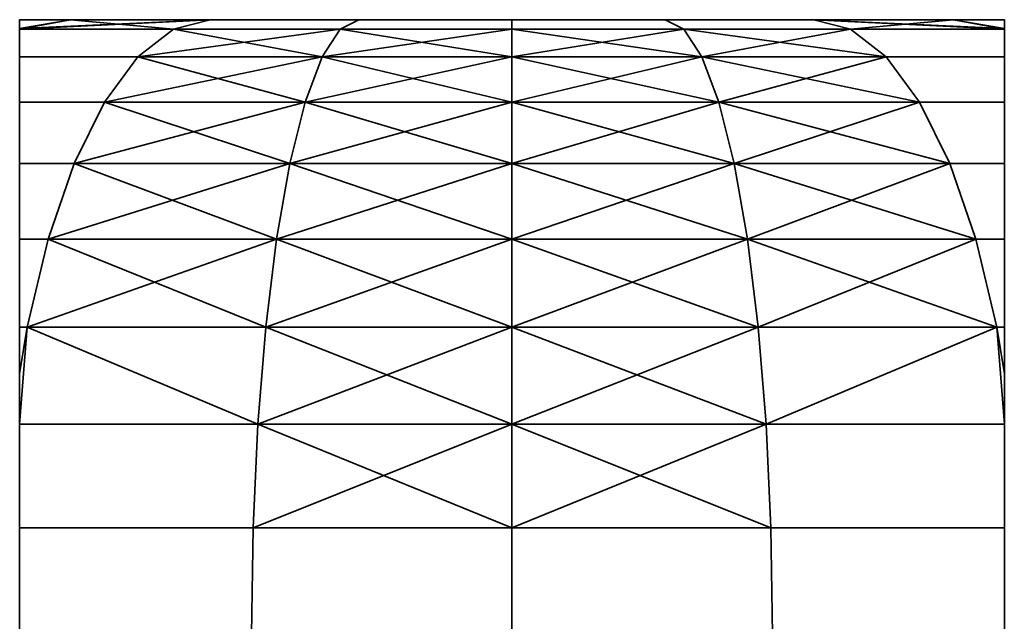
# Model space of a CAD drawing. Units: millimetres. Extents: x -145 to 145, y 0 to 525.
# Drawn here: x -127 to -110, y 515 to 525 of the extents above; entities that cross this region are included whole.
import ezdxf

# ---------------------------------------------------------------- set-up
doc = ezdxf.new("R2010")
doc.units = ezdxf.units.MM
doc.layers.add('Vertikal', color=4, linetype='Continuous', lineweight=35)

msp = doc.modelspace()

# ---------------------------------------------------------------- meshes
at = {"layer": 'Vertikal'}
mesh = msp.add_polyface(dxfattribs=at)
corners = [(-126.508, 525, -106.43), (-125.681, 525, -105.851), (-123.412, 525, -104.793), (-123.412, 525, -131.784), (-125.681, 525, -130.726), (-126.508, 525, -130.148), (-126.508, 524.856, -104.419), (-126.508, 524.848, -104.321), (-124.008, 524.848, -103.155), (-124.008, 524.848, -133.422), (-126.508, 524.848, -132.257), (-126.508, 524.856, -132.158), (-126.508, 520, -139.897), (-126.508, 521.428, -97.784), (-126.508, 521.428, -138.793), (-126.508, 522.66, -99.144), (-126.508, 522.66, -137.433), (-126.508, 523.66, -100.72), (-126.508, 523.66, -135.858), (-126.508, 524.397, -102.463), (-126.508, 524.397, -134.115), (-126.508, 520, -96.681), (-126.385, 520, -96.624), (-126.042, 521.428, -97.567), (-125.619, 522.66, -98.73), (-125.129, 523.66, -100.077), (-124.586, 524.397, -101.567), (-126.042, 521.428, -139.01), (-126.385, 520, -139.954), (-125.619, 522.66, -137.848), (-125.129, 523.66, -136.501), (-124.586, 524.397, -135.011), (-122.329, 521.428, -96.572), (-122.114, 522.66, -97.791), (-121.865, 523.66, -99.202), (-122.503, 520, -140.994), (-122.329, 521.428, -140.005), (-122.114, 522.66, -138.787), (-121.865, 523.66, -137.375)]
mesh.append_faces([[corners[k] for k in face] for face in [(0, 6, 1), (5, 4, 11), (13, 21, 22, 23), (15, 13, 23, 24), (17, 15, 24, 25), (19, 17, 25, 26), (7, 19, 26, 8), (14, 27, 28, 12), (16, 29, 27, 14), (18, 30, 29, 16), (20, 31, 30, 18), (10, 9, 31, 20)]])
mesh.append_faces([[corners[k] for k in face] for face in [(0, 4, 5), (1, 8, 2), (3, 11, 4), (11, 0, 5), (22, 32, 23), (23, 33, 24), (24, 34, 25)]], dxfattribs={"vtx0": -1})
mesh.append_faces([[corners[k] for k in face] for face in [(12, 13, 14), (14, 15, 16), (16, 17, 18), (18, 19, 20), (20, 7, 10), (10, 6, 11)]], dxfattribs={"vtx0": -1, "vtx1": -1})
mesh.append_faces([[corners[k] for k in face] for face in [(0, 3, 4), (1, 7, 8), (3, 10, 11), (14, 13, 15), (16, 15, 17), (18, 17, 19), (20, 19, 7), (10, 7, 6), (11, 6, 0)]], dxfattribs={"vtx0": -1, "vtx2": -1})
mesh.append_faces([[corners[k] for k in face] for face in [(0, 1, 2), (1, 6, 7), (3, 9, 10), (35, 28, 27), (36, 27, 29), (37, 29, 30), (38, 30, 31)]], dxfattribs={"vtx2": -1})
mesh = msp.add_polyface(dxfattribs=at)
corners = [(-126.508, 525, -106.43), (-123.412, 525, -104.793), (-120.994, 525, -104.145), (-118.5, 525, -103.927), (-116.006, 525, -104.145), (-116.006, 525, -132.432), (-118.5, 525, -132.651), (-120.994, 525, -132.432), (-123.412, 525, -131.784), (-124.008, 524.848, -103.155), (-121.297, 524.848, -102.429), (-118.5, 524.848, -102.184), (-118.5, 524.848, -134.394), (-121.297, 524.848, -134.149), (-124.008, 524.848, -133.422), (-126.385, 520, -96.624), (-122.503, 520, -95.584), (-122.329, 521.428, -96.572), (-126.042, 521.428, -97.567), (-122.114, 522.66, -97.791), (-125.619, 522.66, -98.73), (-121.865, 523.66, -99.202), (-125.129, 523.66, -100.077), (-121.59, 524.397, -100.764), (-124.586, 524.397, -101.567), (-118.5, 520, -95.234), (-118.5, 521.428, -96.237), (-118.5, 522.66, -97.475), (-118.5, 523.66, -98.908), (-118.5, 524.397, -100.494), (-118.5, 520, -141.344), (-122.503, 520, -140.994), (-122.329, 521.428, -140.005), (-118.5, 521.428, -140.34), (-122.114, 522.66, -138.787), (-118.5, 522.66, -139.103), (-121.865, 523.66, -137.375), (-118.5, 523.66, -137.67), (-121.59, 524.397, -135.814), (-118.5, 524.397, -136.084), (-126.042, 521.428, -139.01), (-125.619, 522.66, -137.848), (-125.129, 523.66, -136.501), (-124.586, 524.397, -135.011)]
mesh.append_faces([[corners[k] for k in face] for face in [(1, 9, 10, 2), (2, 10, 11, 3), (6, 12, 13, 7), (7, 13, 14, 8)]])
mesh.append_faces([[corners[k] for k in face] for face in [(22, 23, 24), (24, 10, 9), (16, 26, 17), (17, 27, 19), (19, 28, 21), (21, 29, 23), (23, 11, 10), (30, 32, 33), (33, 34, 35), (35, 36, 37), (37, 38, 39), (31, 40, 32), (32, 41, 34), (34, 42, 36), (36, 43, 38), (38, 14, 13)]], dxfattribs={"vtx0": -1})
mesh.append_faces([[corners[k] for k in face] for face in [(0, 1, 2), (0, 2, 3), (0, 3, 4), (0, 5, 6), (0, 6, 7), (0, 7, 8)]], dxfattribs={"vtx0": -1, "vtx2": -1})
mesh.append_faces([[corners[k] for k in face] for face in [(15, 16, 17), (18, 17, 19), (20, 19, 21), (22, 21, 23), (24, 23, 10), (16, 25, 26), (17, 26, 27), (19, 27, 28), (21, 28, 29), (23, 29, 11), (30, 31, 32), (33, 32, 34), (35, 34, 36), (37, 36, 38), (39, 38, 13), (38, 43, 14)]], dxfattribs={"vtx2": -1})
mesh = msp.add_polyface(dxfattribs=at)
corners = [(-126.508, 525, -106.43), (-116.006, 525, -104.145), (-113.588, 525, -104.793), (-111.319, 525, -105.851), (-110.492, 525, -106.43), (-110.492, 525, -130.148), (-111.319, 525, -130.726), (-113.588, 525, -131.784), (-116.006, 525, -132.432), (-118.5, 525, -103.927), (-118.5, 524.848, -102.184), (-115.703, 524.848, -102.429), (-112.992, 524.848, -103.155), (-112.992, 524.848, -133.422), (-115.703, 524.848, -134.149), (-118.5, 524.848, -134.394), (-118.5, 525, -132.651), (-118.5, 520, -95.234), (-114.497, 520, -95.584), (-114.671, 521.428, -96.572), (-118.5, 521.428, -96.237), (-114.886, 522.66, -97.791), (-118.5, 522.66, -97.475), (-115.135, 523.66, -99.202), (-118.5, 523.66, -98.908), (-115.41, 524.397, -100.764), (-118.5, 524.397, -100.494), (-111.381, 522.66, -98.73), (-111.871, 523.66, -100.077), (-112.414, 524.397, -101.567), (-111.381, 522.66, -137.848), (-114.886, 522.66, -138.787), (-115.135, 523.66, -137.375), (-111.871, 523.66, -136.501), (-115.41, 524.397, -135.814), (-112.414, 524.397, -135.011), (-114.497, 520, -140.994), (-118.5, 520, -141.344), (-118.5, 521.428, -140.34), (-114.671, 521.428, -140.005), (-118.5, 522.66, -139.103), (-118.5, 523.66, -137.67), (-118.5, 524.397, -136.084), (-121.297, 524.848, -134.149)]
mesh.append_faces([[corners[k] for k in face] for face in [(9, 10, 11, 1), (1, 11, 12, 2), (7, 13, 14, 8), (8, 14, 15, 16)]])
mesh.append_faces([[corners[k] for k in face] for face in [(17, 19, 20), (20, 21, 22), (22, 23, 24), (24, 25, 26), (26, 11, 10), (19, 27, 21), (21, 28, 23), (23, 29, 25), (25, 12, 11), (35, 14, 13), (36, 38, 39), (39, 40, 31), (31, 41, 32), (32, 42, 34), (34, 15, 14), (42, 43, 15)]], dxfattribs={"vtx0": -1})
mesh.append_faces([[corners[k] for k in face] for face in [(0, 1, 2), (0, 2, 3), (0, 3, 4), (0, 4, 5), (0, 5, 6), (0, 6, 7), (0, 7, 8)]], dxfattribs={"vtx0": -1, "vtx2": -1})
mesh.append_faces([[corners[k] for k in face] for face in [(17, 18, 19), (20, 19, 21), (22, 21, 23), (24, 23, 25), (26, 25, 11), (25, 29, 12), (30, 31, 32), (33, 32, 34), (35, 34, 14), (36, 37, 38), (39, 38, 40), (31, 40, 41), (32, 41, 42), (34, 42, 15)]], dxfattribs={"vtx2": -1})
mesh = msp.add_polyface(dxfattribs=at)
corners = [(-126.508, 525, 130.359), (-125.681, 525, 130.938), (-123.412, 525, 131.996), (-123.412, 525, 105.004), (-125.681, 525, 106.062), (-126.508, 525, 106.641), (-126.508, 524.856, 132.369), (-126.508, 524.848, 132.468), (-124.008, 524.848, 133.634), (-124.008, 524.848, 103.366), (-126.508, 524.848, 104.532), (-126.508, 524.856, 104.631), (-126.508, 520, 96.892), (-126.508, 521.428, 139.005), (-126.508, 521.428, 97.995), (-126.508, 522.66, 137.645), (-126.508, 522.66, 99.355), (-126.508, 523.66, 136.069), (-126.508, 523.66, 100.931), (-126.508, 524.397, 134.326), (-126.508, 524.397, 102.674), (-126.508, 520, 140.108), (-126.385, 520, 140.165), (-126.042, 521.428, 139.222), (-125.619, 522.66, 138.059), (-125.129, 523.66, 136.712), (-124.586, 524.397, 135.222), (-126.042, 521.428, 97.778), (-126.385, 520, 96.835), (-125.619, 522.66, 98.941), (-125.129, 523.66, 100.288), (-124.586, 524.397, 101.778), (-122.329, 521.428, 140.216), (-122.114, 522.66, 138.998), (-121.865, 523.66, 137.586), (-122.503, 520, 95.795), (-122.329, 521.428, 96.784), (-122.114, 522.66, 98.002), (-121.865, 523.66, 99.414)]
mesh.append_faces([[corners[k] for k in face] for face in [(0, 6, 1), (5, 4, 11), (13, 21, 22, 23), (15, 13, 23, 24), (17, 15, 24, 25), (19, 17, 25, 26), (7, 19, 26, 8), (14, 27, 28, 12), (16, 29, 27, 14), (18, 30, 29, 16), (20, 31, 30, 18), (10, 9, 31, 20)]])
mesh.append_faces([[corners[k] for k in face] for face in [(0, 4, 5), (1, 8, 2), (3, 11, 4), (11, 0, 5), (22, 32, 23), (23, 33, 24), (24, 34, 25)]], dxfattribs={"vtx0": -1})
mesh.append_faces([[corners[k] for k in face] for face in [(12, 13, 14), (14, 15, 16), (16, 17, 18), (18, 19, 20), (20, 7, 10), (10, 6, 11)]], dxfattribs={"vtx0": -1, "vtx1": -1})
mesh.append_faces([[corners[k] for k in face] for face in [(0, 3, 4), (1, 7, 8), (3, 10, 11), (14, 13, 15), (16, 15, 17), (18, 17, 19), (20, 19, 7), (10, 7, 6), (11, 6, 0)]], dxfattribs={"vtx0": -1, "vtx2": -1})
mesh.append_faces([[corners[k] for k in face] for face in [(0, 1, 2), (1, 6, 7), (3, 9, 10), (35, 28, 27), (36, 27, 29), (37, 29, 30), (38, 30, 31)]], dxfattribs={"vtx2": -1})
mesh = msp.add_polyface(dxfattribs=at)
corners = [(-126.508, 525, 130.359), (-123.412, 525, 131.996), (-120.994, 525, 132.644), (-118.5, 525, 132.862), (-116.006, 525, 132.644), (-116.006, 525, 104.356), (-118.5, 525, 104.138), (-120.994, 525, 104.356), (-123.412, 525, 105.004), (-124.008, 524.848, 133.634), (-121.297, 524.848, 134.36), (-118.5, 524.848, 134.605), (-118.5, 524.848, 102.395), (-121.297, 524.848, 102.64), (-124.008, 524.848, 103.366), (-126.385, 520, 140.165), (-122.503, 520, 141.205), (-122.329, 521.428, 140.216), (-126.042, 521.428, 139.222), (-122.114, 522.66, 138.998), (-125.619, 522.66, 138.059), (-121.865, 523.66, 137.586), (-125.129, 523.66, 136.712), (-121.59, 524.397, 136.025), (-124.586, 524.397, 135.222), (-118.5, 520, 141.555), (-118.5, 521.428, 140.552), (-118.5, 522.66, 139.314), (-118.5, 523.66, 137.881), (-118.5, 524.397, 136.295), (-118.5, 520, 95.445), (-122.503, 520, 95.795), (-122.329, 521.428, 96.784), (-118.5, 521.428, 96.448), (-122.114, 522.66, 98.002), (-118.5, 522.66, 97.686), (-121.865, 523.66, 99.414), (-118.5, 523.66, 99.119), (-121.59, 524.397, 100.975), (-118.5, 524.397, 100.705), (-126.042, 521.428, 97.778), (-125.619, 522.66, 98.941), (-125.129, 523.66, 100.288), (-124.586, 524.397, 101.778)]
mesh.append_faces([[corners[k] for k in face] for face in [(1, 9, 10, 2), (2, 10, 11, 3), (6, 12, 13, 7), (7, 13, 14, 8)]])
mesh.append_faces([[corners[k] for k in face] for face in [(22, 23, 24), (24, 10, 9), (16, 26, 17), (17, 27, 19), (19, 28, 21), (21, 29, 23), (23, 11, 10), (30, 32, 33), (33, 34, 35), (35, 36, 37), (37, 38, 39), (31, 40, 32), (32, 41, 34), (34, 42, 36), (36, 43, 38), (38, 14, 13)]], dxfattribs={"vtx0": -1})
mesh.append_faces([[corners[k] for k in face] for face in [(0, 1, 2), (0, 2, 3), (0, 3, 4), (0, 5, 6), (0, 6, 7), (0, 7, 8)]], dxfattribs={"vtx0": -1, "vtx2": -1})
mesh.append_faces([[corners[k] for k in face] for face in [(15, 16, 17), (18, 17, 19), (20, 19, 21), (22, 21, 23), (24, 23, 10), (16, 25, 26), (17, 26, 27), (19, 27, 28), (21, 28, 29), (23, 29, 11), (30, 31, 32), (33, 32, 34), (35, 34, 36), (37, 36, 38), (39, 38, 13), (38, 43, 14)]], dxfattribs={"vtx2": -1})
mesh = msp.add_polyface(dxfattribs=at)
corners = [(-126.508, 525, 130.359), (-116.006, 525, 132.644), (-113.588, 525, 131.996), (-111.319, 525, 130.938), (-110.492, 525, 130.359), (-110.492, 525, 106.641), (-111.319, 525, 106.062), (-113.588, 525, 105.004), (-116.006, 525, 104.356), (-118.5, 525, 132.862), (-118.5, 524.848, 134.605), (-115.703, 524.848, 134.36), (-112.992, 524.848, 133.634), (-112.992, 524.848, 103.366), (-115.703, 524.848, 102.64), (-118.5, 524.848, 102.395), (-118.5, 525, 104.138), (-118.5, 520, 141.555), (-114.497, 520, 141.205), (-114.671, 521.428, 140.216), (-118.5, 521.428, 140.552), (-114.886, 522.66, 138.998), (-118.5, 522.66, 139.314), (-115.135, 523.66, 137.586), (-118.5, 523.66, 137.881), (-115.41, 524.397, 136.025), (-118.5, 524.397, 136.295), (-111.381, 522.66, 138.059), (-111.871, 523.66, 136.712), (-112.414, 524.397, 135.222), (-111.381, 522.66, 98.941), (-114.886, 522.66, 98.002), (-115.135, 523.66, 99.414), (-111.871, 523.66, 100.288), (-115.41, 524.397, 100.975), (-112.414, 524.397, 101.778), (-114.497, 520, 95.795), (-118.5, 520, 95.445), (-118.5, 521.428, 96.448), (-114.671, 521.428, 96.784), (-118.5, 522.66, 97.686), (-118.5, 523.66, 99.119), (-118.5, 524.397, 100.705), (-121.297, 524.848, 102.64)]
mesh.append_faces([[corners[k] for k in face] for face in [(9, 10, 11, 1), (1, 11, 12, 2), (7, 13, 14, 8), (8, 14, 15, 16)]])
mesh.append_faces([[corners[k] for k in face] for face in [(17, 19, 20), (20, 21, 22), (22, 23, 24), (24, 25, 26), (26, 11, 10), (19, 27, 21), (21, 28, 23), (23, 29, 25), (25, 12, 11), (35, 14, 13), (36, 38, 39), (39, 40, 31), (31, 41, 32), (32, 42, 34), (34, 15, 14), (42, 43, 15)]], dxfattribs={"vtx0": -1})
mesh.append_faces([[corners[k] for k in face] for face in [(0, 1, 2), (0, 2, 3), (0, 3, 4), (0, 4, 5), (0, 5, 6), (0, 6, 7), (0, 7, 8)]], dxfattribs={"vtx0": -1, "vtx2": -1})
mesh.append_faces([[corners[k] for k in face] for face in [(17, 18, 19), (20, 19, 21), (22, 21, 23), (24, 23, 25), (26, 25, 11), (25, 29, 12), (30, 31, 32), (33, 32, 34), (35, 34, 14), (36, 37, 38), (39, 38, 40), (31, 40, 41), (32, 41, 42), (34, 42, 15)]], dxfattribs={"vtx2": -1})
mesh = msp.add_polyface(dxfattribs=at)
corners = [(-113.588, 525, -104.793), (-112.992, 524.848, -103.155), (-110.492, 524.848, -104.321), (-110.492, 524.856, -104.419), (-111.319, 525, -105.851), (-110.492, 525, -106.43), (-110.492, 525, -130.148), (-110.492, 524.856, -132.158), (-111.319, 525, -130.726), (-110.492, 524.848, -132.257), (-112.992, 524.848, -133.422), (-113.588, 525, -131.784), (-110.492, 520, -139.897), (-110.492, 521.428, -138.793), (-110.492, 521.428, -97.784), (-110.492, 522.66, -137.433), (-110.492, 522.66, -99.144), (-110.492, 523.66, -135.858), (-110.492, 523.66, -100.72), (-110.492, 524.397, -134.115), (-110.492, 524.397, -102.463), (-110.958, 521.428, -97.567), (-110.615, 520, -96.624), (-110.492, 520, -96.681), (-111.381, 522.66, -98.73), (-111.871, 523.66, -100.077), (-112.414, 524.397, -101.567), (-110.615, 520, -139.954), (-110.958, 521.428, -139.01), (-111.381, 522.66, -137.848), (-111.871, 523.66, -136.501), (-112.414, 524.397, -135.011), (-114.497, 520, -95.584), (-114.671, 521.428, -96.572), (-114.886, 522.66, -97.791), (-115.135, 523.66, -99.202), (-114.497, 520, -140.994), (-114.671, 521.428, -140.005), (-114.886, 522.66, -138.787), (-115.135, 523.66, -137.375), (-115.41, 524.397, -135.814)]
mesh.append_faces([[corners[k] for k in face] for face in [(5, 4, 3), (6, 7, 8), (14, 21, 22, 23), (16, 24, 21, 14), (18, 25, 24, 16), (20, 26, 25, 18), (2, 1, 26, 20), (13, 12, 27, 28), (15, 13, 28, 29), (17, 15, 29, 30), (19, 17, 30, 31), (9, 19, 31, 10)]])
mesh.append_faces([[corners[k] for k in face] for face in [(0, 3, 4), (8, 10, 11), (3, 6, 5), (32, 21, 33), (27, 37, 28), (28, 38, 29), (29, 39, 30), (30, 40, 31)]], dxfattribs={"vtx0": -1})
mesh.append_faces([[corners[k] for k in face] for face in [(14, 15, 16), (16, 17, 18), (18, 19, 20), (20, 9, 2), (2, 7, 3)]], dxfattribs={"vtx0": -1, "vtx1": -1})
mesh.append_faces([[corners[k] for k in face] for face in [(0, 2, 3), (8, 9, 10), (14, 13, 15), (16, 15, 17), (18, 17, 19), (20, 19, 9), (2, 9, 7), (3, 7, 6)]], dxfattribs={"vtx0": -1, "vtx2": -1})
mesh.append_faces([[corners[k] for k in face] for face in [(12, 13, 14)]], dxfattribs={"vtx1": -1, "vtx2": -1})
mesh.append_faces([[corners[k] for k in face] for face in [(0, 1, 2), (8, 7, 9), (32, 22, 21), (33, 21, 24), (34, 24, 25), (35, 25, 26), (27, 36, 37), (28, 37, 38)]], dxfattribs={"vtx2": -1})
mesh = msp.add_polyface(dxfattribs=at)
corners = [(-113.588, 525, 131.996), (-112.992, 524.848, 133.634), (-110.492, 524.848, 132.468), (-110.492, 524.856, 132.369), (-111.319, 525, 130.938), (-110.492, 525, 130.359), (-110.492, 525, 106.641), (-110.492, 524.856, 104.631), (-111.319, 525, 106.062), (-110.492, 524.848, 104.532), (-112.992, 524.848, 103.366), (-113.588, 525, 105.004), (-110.492, 520, 96.892), (-110.492, 521.428, 97.995), (-110.492, 521.428, 139.005), (-110.492, 522.66, 99.355), (-110.492, 522.66, 137.645), (-110.492, 523.66, 100.931), (-110.492, 523.66, 136.069), (-110.492, 524.397, 102.674), (-110.492, 524.397, 134.326), (-110.958, 521.428, 139.222), (-110.615, 520, 140.165), (-110.492, 520, 140.108), (-111.381, 522.66, 138.059), (-111.871, 523.66, 136.712), (-112.414, 524.397, 135.222), (-110.615, 520, 96.835), (-110.958, 521.428, 97.778), (-111.381, 522.66, 98.941), (-111.871, 523.66, 100.288), (-112.414, 524.397, 101.778), (-114.497, 520, 141.205), (-114.671, 521.428, 140.216), (-114.886, 522.66, 138.998), (-115.135, 523.66, 137.586), (-114.497, 520, 95.795), (-114.671, 521.428, 96.784), (-114.886, 522.66, 98.002), (-115.135, 523.66, 99.414), (-115.41, 524.397, 100.975)]
mesh.append_faces([[corners[k] for k in face] for face in [(5, 4, 3), (6, 7, 8), (14, 21, 22, 23), (16, 24, 21, 14), (18, 25, 24, 16), (20, 26, 25, 18), (2, 1, 26, 20), (13, 12, 27, 28), (15, 13, 28, 29), (17, 15, 29, 30), (19, 17, 30, 31), (9, 19, 31, 10)]])
mesh.append_faces([[corners[k] for k in face] for face in [(0, 3, 4), (8, 10, 11), (3, 6, 5), (32, 21, 33), (27, 37, 28), (28, 38, 29), (29, 39, 30), (30, 40, 31)]], dxfattribs={"vtx0": -1})
mesh.append_faces([[corners[k] for k in face] for face in [(14, 15, 16), (16, 17, 18), (18, 19, 20), (20, 9, 2), (2, 7, 3)]], dxfattribs={"vtx0": -1, "vtx1": -1})
mesh.append_faces([[corners[k] for k in face] for face in [(0, 2, 3), (8, 9, 10), (14, 13, 15), (16, 15, 17), (18, 17, 19), (20, 19, 9), (2, 9, 7), (3, 7, 6)]], dxfattribs={"vtx0": -1, "vtx2": -1})
mesh.append_faces([[corners[k] for k in face] for face in [(12, 13, 14)]], dxfattribs={"vtx1": -1, "vtx2": -1})
mesh.append_faces([[corners[k] for k in face] for face in [(0, 1, 2), (8, 7, 9), (32, 22, 21), (33, 21, 24), (34, 24, 25), (35, 25, 26), (27, 36, 37), (28, 37, 38)]], dxfattribs={"vtx2": -1})
mesh = msp.add_polyface(dxfattribs=at)
corners = [(-126.508, 516.736, -95.427), (-126.508, 515, -95.27), (-122.737, 515, -94.26), (-122.711, 516.736, -94.41), (-126.508, 516.736, -141.151), (-122.711, 516.736, -142.168), (-122.737, 515, -142.318), (-126.508, 515, -141.308), (-122.632, 518.42, -141.722), (-126.508, 518.42, -140.683), (-126.508, 519.237, -140.289), (-126.385, 520, -139.954), (-126.508, 520, -139.897), (-126.508, 519.237, -96.288), (-126.508, 520, -96.681), (-126.508, 521.428, -97.784), (-126.508, 518.42, -95.894), (-126.508, 508, -118.289), (-126.508, 507.878, -116.9), (-126.508, 504, -125.217), (-126.508, 505.142, -124.417), (-126.508, 506.128, -123.431), (-126.508, 506.928, -122.289), (-126.508, 507.518, -121.025), (-126.508, 507.878, -119.678), (-126.508, 507.518, -115.553), (-126.508, 506.928, -114.289), (-126.508, 506.128, -113.147), (-126.508, 505.142, -112.16), (-126.385, 520, -96.624), (-122.632, 518.42, -94.856), (-122.503, 520, -95.584), (-118.5, 515, -93.889), (-118.5, 516.736, -94.041), (-118.5, 516.736, -142.536), (-118.5, 515, -142.689), (-118.5, 518.42, -94.494), (-118.5, 520, -95.234), (-118.5, 518.42, -142.083), (-122.503, 520, -140.994)]
mesh.append_faces([[corners[k] for k in face] for face in [(0, 1, 2, 3), (4, 5, 6, 7), (8, 9, 10, 11), (10, 12, 11), (14, 13, 29), (16, 0, 3, 30), (9, 8, 5, 4), (3, 2, 32, 33), (34, 35, 6, 5), (8, 11, 39)]])
mesh.append_faces([[corners[k] for k in face] for face in [(29, 30, 31), (3, 36, 30), (30, 37, 31), (34, 8, 38)]], dxfattribs={"vtx0": -1})
mesh.append_faces([[corners[k] for k in face] for face in [(13, 9, 16), (16, 4, 0), (0, 7, 1)]], dxfattribs={"vtx0": -1, "vtx1": -1})
mesh.append_faces([[corners[k] for k in face] for face in [(1, 7, 17)]], dxfattribs={"vtx0": -1, "vtx1": -1, "vtx2": -1})
mesh.append_faces([[corners[k] for k in face] for face in [(12, 14, 15), (13, 10, 9), (16, 9, 4), (0, 4, 7), (1, 17, 18), (7, 19, 20), (7, 20, 21), (7, 21, 22), (7, 22, 23), (7, 23, 24), (7, 24, 17), (1, 18, 25), (1, 25, 26), (1, 26, 27), (1, 27, 28), (29, 16, 30)]], dxfattribs={"vtx0": -1, "vtx2": -1})
mesh.append_faces([[corners[k] for k in face] for face in [(13, 14, 12), (12, 10, 13)]], dxfattribs={"vtx1": -1, "vtx2": -1})
mesh.append_faces([[corners[k] for k in face] for face in [(29, 13, 16), (3, 33, 36), (30, 36, 37), (34, 5, 8), (38, 8, 39)]], dxfattribs={"vtx2": -1})
mesh = msp.add_polyface(dxfattribs=at)
corners = [(-126.508, 516.736, 141.362), (-126.508, 515, 141.519), (-122.737, 515, 142.529), (-122.711, 516.736, 142.379), (-126.508, 516.736, 95.638), (-122.711, 516.736, 94.621), (-122.737, 515, 94.471), (-126.508, 515, 95.481), (-122.632, 518.42, 95.067), (-126.508, 518.42, 96.105), (-126.508, 519.237, 96.499), (-126.385, 520, 96.835), (-126.508, 520, 96.892), (-126.508, 519.237, 140.501), (-126.508, 520, 140.108), (-126.508, 521.428, 139.005), (-126.508, 518.42, 140.895), (-126.508, 508, 118.5), (-126.508, 507.878, 119.889), (-126.508, 504, 111.572), (-126.508, 505.142, 112.372), (-126.508, 506.128, 113.358), (-126.508, 506.928, 114.5), (-126.508, 507.518, 115.764), (-126.508, 507.878, 117.111), (-126.508, 507.518, 121.236), (-126.508, 506.928, 122.5), (-126.508, 506.128, 123.642), (-126.508, 505.142, 124.628), (-126.385, 520, 140.165), (-122.632, 518.42, 141.933), (-122.503, 520, 141.205), (-118.5, 515, 142.9), (-118.5, 516.736, 142.747), (-118.5, 516.736, 94.253), (-118.5, 515, 94.1), (-118.5, 518.42, 142.295), (-118.5, 520, 141.555), (-118.5, 518.42, 94.705), (-122.503, 520, 95.795)]
mesh.append_faces([[corners[k] for k in face] for face in [(0, 1, 2, 3), (4, 5, 6, 7), (8, 9, 10, 11), (10, 12, 11), (14, 13, 29), (16, 0, 3, 30), (9, 8, 5, 4), (3, 2, 32, 33), (34, 35, 6, 5), (8, 11, 39)]])
mesh.append_faces([[corners[k] for k in face] for face in [(29, 30, 31), (3, 36, 30), (30, 37, 31), (34, 8, 38)]], dxfattribs={"vtx0": -1})
mesh.append_faces([[corners[k] for k in face] for face in [(13, 9, 16), (16, 4, 0), (0, 7, 1)]], dxfattribs={"vtx0": -1, "vtx1": -1})
mesh.append_faces([[corners[k] for k in face] for face in [(1, 7, 17)]], dxfattribs={"vtx0": -1, "vtx1": -1, "vtx2": -1})
mesh.append_faces([[corners[k] for k in face] for face in [(12, 14, 15), (13, 10, 9), (16, 9, 4), (0, 4, 7), (1, 17, 18), (7, 19, 20), (7, 20, 21), (7, 21, 22), (7, 22, 23), (7, 23, 24), (7, 24, 17), (1, 18, 25), (1, 25, 26), (1, 26, 27), (1, 27, 28), (29, 16, 30)]], dxfattribs={"vtx0": -1, "vtx2": -1})
mesh.append_faces([[corners[k] for k in face] for face in [(13, 14, 12), (12, 10, 13)]], dxfattribs={"vtx1": -1, "vtx2": -1})
mesh.append_faces([[corners[k] for k in face] for face in [(29, 13, 16), (3, 33, 36), (30, 36, 37), (34, 5, 8), (38, 8, 39)]], dxfattribs={"vtx2": -1})
mesh = msp.add_polyface(dxfattribs=at)
corners = [(-110.492, 516.736, -95.427), (-114.289, 516.736, -94.41), (-114.263, 515, -94.26), (-110.492, 515, -95.27), (-110.492, 516.736, -141.151), (-110.492, 515, -141.308), (-114.263, 515, -142.318), (-114.289, 516.736, -142.168), (-114.368, 518.42, -94.856), (-110.492, 518.42, -95.894), (-110.492, 519.237, -96.288), (-110.615, 520, -96.624), (-110.492, 520, -96.681), (-110.492, 505.142, -112.16), (-110.492, 506.128, -113.147), (-110.492, 506.928, -114.289), (-110.492, 507.518, -115.553), (-110.492, 507.878, -116.9), (-110.492, 508, -118.289), (-110.492, 519.237, -140.289), (-110.492, 520, -139.897), (-110.492, 521.428, -97.784), (-110.492, 518.42, -140.683), (-110.492, 507.878, -119.678), (-110.492, 507.518, -121.025), (-110.492, 506.928, -122.289), (-110.492, 506.128, -123.431), (-110.492, 505.142, -124.417), (-110.615, 520, -139.954), (-114.368, 518.42, -141.722), (-114.497, 520, -140.994), (-118.5, 516.736, -94.041), (-118.5, 515, -93.889), (-118.5, 515, -142.689), (-118.5, 516.736, -142.536), (-118.5, 518.42, -94.494), (-114.497, 520, -95.584), (-118.5, 520, -95.234), (-118.5, 518.42, -142.083), (-118.5, 520, -141.344), (-122.503, 520, -140.994)]
mesh.append_faces([[corners[k] for k in face] for face in [(0, 1, 2, 3), (4, 5, 6, 7), (8, 9, 10, 11), (10, 12, 11), (9, 8, 1, 0), (20, 19, 28), (22, 4, 7, 29), (31, 32, 2, 1), (7, 6, 33, 34), (8, 11, 36)]])
mesh.append_faces([[corners[k] for k in face] for face in [(28, 29, 30), (31, 8, 35), (35, 36, 37), (7, 38, 29), (29, 39, 30), (38, 40, 39)]], dxfattribs={"vtx0": -1})
mesh.append_faces([[corners[k] for k in face] for face in [(3, 5, 0), (12, 20, 21), (0, 22, 9), (9, 19, 10)]], dxfattribs={"vtx0": -1, "vtx1": -1})
mesh.append_faces([[corners[k] for k in face] for face in [(3, 18, 5)]], dxfattribs={"vtx0": -1, "vtx1": -1, "vtx2": -1})
mesh.append_faces([[corners[k] for k in face] for face in [(3, 13, 14), (3, 14, 15), (3, 15, 16), (3, 16, 17), (3, 17, 18), (12, 19, 20), (0, 4, 22), (9, 22, 19), (5, 18, 23), (5, 23, 24), (5, 24, 25), (5, 25, 26), (5, 26, 27), (28, 22, 29)]], dxfattribs={"vtx0": -1, "vtx2": -1})
mesh.append_faces([[corners[k] for k in face] for face in [(12, 10, 19), (5, 4, 0)]], dxfattribs={"vtx1": -1, "vtx2": -1})
mesh.append_faces([[corners[k] for k in face] for face in [(28, 19, 22), (31, 1, 8), (35, 8, 36), (7, 34, 38), (29, 38, 39)]], dxfattribs={"vtx2": -1})
mesh = msp.add_polyface(dxfattribs=at)
corners = [(-110.492, 516.736, 141.362), (-114.289, 516.736, 142.379), (-114.263, 515, 142.529), (-110.492, 515, 141.519), (-110.492, 516.736, 95.638), (-110.492, 515, 95.481), (-114.263, 515, 94.471), (-114.289, 516.736, 94.621), (-114.368, 518.42, 141.933), (-110.492, 518.42, 140.895), (-110.492, 519.237, 140.501), (-110.615, 520, 140.165), (-110.492, 520, 140.108), (-110.492, 505.142, 124.628), (-110.492, 506.128, 123.642), (-110.492, 506.928, 122.5), (-110.492, 507.518, 121.236), (-110.492, 507.878, 119.889), (-110.492, 508, 118.5), (-110.492, 519.237, 96.499), (-110.492, 520, 96.892), (-110.492, 521.428, 139.005), (-110.492, 518.42, 96.105), (-110.492, 507.878, 117.111), (-110.492, 507.518, 115.764), (-110.492, 506.928, 114.5), (-110.492, 506.128, 113.358), (-110.492, 505.142, 112.372), (-110.615, 520, 96.835), (-114.368, 518.42, 95.067), (-114.497, 520, 95.795), (-118.5, 516.736, 142.747), (-118.5, 515, 142.9), (-118.5, 515, 94.1), (-118.5, 516.736, 94.253), (-118.5, 518.42, 142.295), (-114.497, 520, 141.205), (-118.5, 520, 141.555), (-118.5, 518.42, 94.705), (-118.5, 520, 95.445), (-122.503, 520, 95.795)]
mesh.append_faces([[corners[k] for k in face] for face in [(0, 1, 2, 3), (4, 5, 6, 7), (8, 9, 10, 11), (10, 12, 11), (9, 8, 1, 0), (20, 19, 28), (22, 4, 7, 29), (31, 32, 2, 1), (7, 6, 33, 34), (8, 11, 36)]])
mesh.append_faces([[corners[k] for k in face] for face in [(28, 29, 30), (31, 8, 35), (35, 36, 37), (7, 38, 29), (29, 39, 30), (38, 40, 39)]], dxfattribs={"vtx0": -1})
mesh.append_faces([[corners[k] for k in face] for face in [(3, 5, 0), (12, 20, 21), (0, 22, 9), (9, 19, 10)]], dxfattribs={"vtx0": -1, "vtx1": -1})
mesh.append_faces([[corners[k] for k in face] for face in [(3, 18, 5)]], dxfattribs={"vtx0": -1, "vtx1": -1, "vtx2": -1})
mesh.append_faces([[corners[k] for k in face] for face in [(3, 13, 14), (3, 14, 15), (3, 15, 16), (3, 16, 17), (3, 17, 18), (12, 19, 20), (0, 4, 22), (9, 22, 19), (5, 18, 23), (5, 23, 24), (5, 24, 25), (5, 25, 26), (5, 26, 27), (28, 22, 29)]], dxfattribs={"vtx0": -1, "vtx2": -1})
mesh.append_faces([[corners[k] for k in face] for face in [(12, 10, 19), (5, 4, 0)]], dxfattribs={"vtx1": -1, "vtx2": -1})
mesh.append_faces([[corners[k] for k in face] for face in [(28, 19, 22), (31, 1, 8), (35, 8, 36), (7, 34, 38), (29, 38, 39)]], dxfattribs={"vtx2": -1})

doc.saveas('drawing.dxf')
